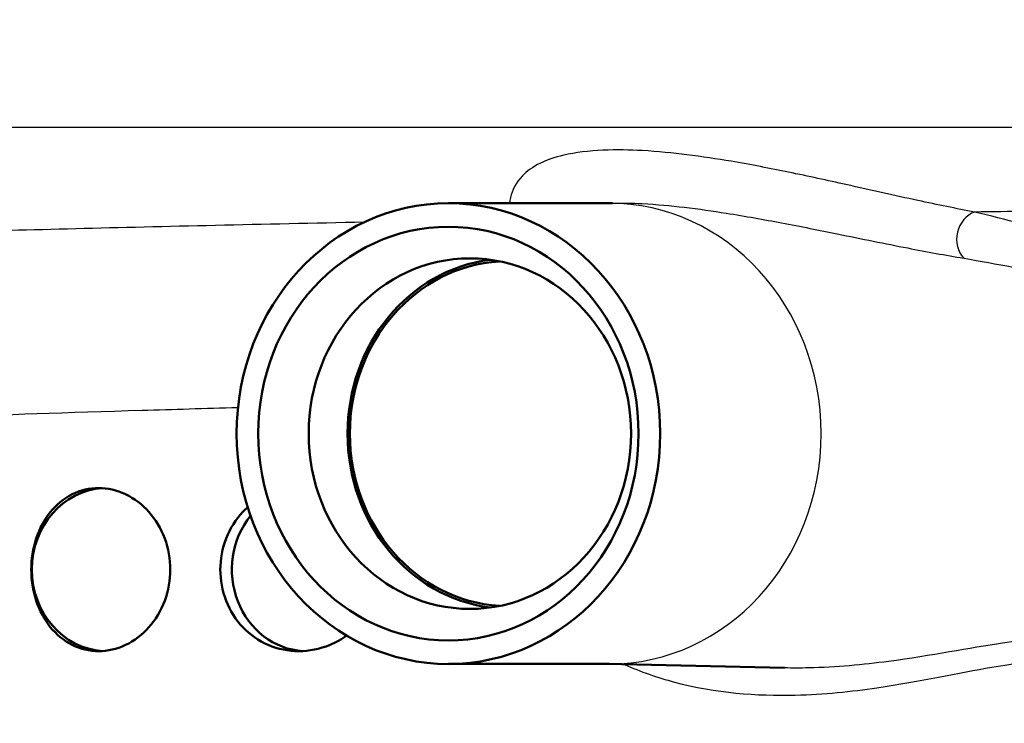
# Model space of a CAD drawing. Units: millimetres. Extents: x 0 to 2100, y 0 to 2970.
# Drawn here: x 637 to 673, y 1503 to 1529 of the extents above; entities that cross this region are included whole.
import ezdxf

# ---------------------------------------------------------------- set-up
doc = ezdxf.new("R2010")
doc.units = ezdxf.units.MM
doc.header["$LTSCALE"] = 10
for name, color, linetype, lineweight in [('Dimensions(ISO)', 7, 'Continuous', 25), ('Visible Edges(ISO)', 7, 'Continuous', 50), ('Visible Tangent Edges(ISO)', 7, 'Continuous', 25)]:
    doc.layers.add(name, color=color, linetype=linetype, lineweight=lineweight)
doc.styles.add('Text_3.5mm', font='arial.ttf', dxfattribs={"width": 0.9})
doc.dimstyles.new('KS-STANDARD', dxfattribs={"dimscale": 10, "dimtxt": 3.5, "dimasz": 2.5, "dimexe": 3.175, "dimexo": 0, "dimgap": 0.8, "dimtad": 1, "dimdec": 1, "dimrnd": 1e-08, "dimtxsty": 'Text_3.5mm', "dimcen": 0.09, "dimdle": 10, "dimclrd": 7, "dimclre": 7, "dimclrt": 7, "dimadec": 0, "dimazin": 2, "dimtfac": 0.714286, "dimtdec": 4, "dimtmove": 0, "dimatfit": 3, "dimfxl": 1, "dimtolj": 1, "dimlwd": 25, "dimlwe": 25, "dimarcsym": 0})

# ---------------------------------------------------------------- blocks, each defined once
blk = doc.blocks.new('*D5')
at = {"layer": 'Defpoints', "color": 0, "linetype": 'Continuous', "transparency": 16777216}
for p in [(999.724, 1726.87), (1074.749, 1726.87), (652.962, 1453.677)]:
    blk.add_point(p, dxfattribs=at)
at = {"layer": 'Dimensions(ISO)', "color": 7, "linetype": 'Continuous', "lineweight": 25, "transparency": 16777216}
for p, q in [((999.724, 1726.87), (1106.499, 1726.87)), ((1074.749, 1478.677), (1074.749, 1701.87)), ((652.962, 1453.677), (1106.499, 1453.677))]:
    blk.add_line(p, q, dxfattribs=at)
at = {"layer": 'Dimensions(ISO)', "color": 7, "linetype": 'Continuous', "transparency": 16777216}
for points in [[(1070.583, 1701.87), (1078.916, 1701.87), (1074.749, 1726.87)], [(1070.583, 1478.677), (1078.916, 1478.677), (1074.749, 1453.677)]]:
    blk.add_solid(points, dxfattribs=at)
at = {"layer": 'Dimensions(ISO)', "color": 7, "linetype": 'Continuous', "lineweight": 25, "transparency": 16777216, "insert": (1048.867, 1569.261), "char_height": 35, "attachment_point": 4, "rotation": 90, "style": 'Text_3.5mm'}
blk.add_mtext('\\A1;273', dxfattribs=at)

msp = doc.modelspace()

# ---------------------------------------------------------------- linework, layer by layer
at = {"layer": 'Visible Edges(ISO)'}
for p, q in [((658.724, 1522.148), (652.809, 1522.148)), ((658.645, 1522.148), (658.839, 1522.152)), ((658.724, 1505.207), (652.809, 1505.207)), ((658.645, 1505.207), (665.168, 1505.062))]:
    msp.add_line(p, q, dxfattribs=at)
for centre, major_axis in [((652.809, 1513.677), (0, 8.471)), ((652.809, 1513.677), (0, -7.606)), ((653.598, 1513.677), (0, 6.445))]:
    msp.add_ellipse(centre, major_axis=major_axis, ratio=0.918978, dxfattribs=at)
for centre, major_axis, start_param, end_param in [((655.017, 1513.677), (0, 6.435), 0.114156, 3.027436), ((655.017, 1513.677), (0, 6.345), 0.056849, 3.084744), ((640.256, 1508.677), (0, 3), 0.056699, 3.084894), ((647.608, 1508.677), (0, -3), 3.991919, 6.230453)]:
    msp.add_ellipse(centre, major_axis=major_axis, ratio=0.918978, start_param=start_param, end_param=end_param, dxfattribs=at)
for points, knots in [([(637.477, 1508.677), (637.477, 1509.055), (637.537, 1509.456), (637.781, 1510.191), (637.965, 1510.525), (638.395, 1511.058), (638.673, 1511.291), (639.29, 1511.601), (639.631, 1511.677), (640.274, 1511.677), (640.62, 1511.603), (641.265, 1511.297), (641.565, 1511.065), (642.038, 1510.531), (642.245, 1510.194), (642.52, 1509.456), (642.588, 1509.054), (642.588, 1508.301), (642.52, 1507.899), (642.245, 1507.161), (642.038, 1506.824), (641.565, 1506.289), (641.265, 1506.058), (640.62, 1505.752), (640.274, 1505.677), (639.631, 1505.677), (639.29, 1505.754), (638.673, 1506.064), (638.395, 1506.297), (637.965, 1506.83), (637.781, 1507.164), (637.537, 1507.899), (637.477, 1508.3), (637.477, 1508.677)], [0, 0, 0, 0, 0.113171, 0.113171, 0.226341, 0.226341, 0.342149, 0.342149, 0.457957, 0.457957, 0.57184, 0.57184, 0.685722, 0.685722, 0.798681, 0.798681, 0.911639, 0.911639, 1.024598, 1.024598, 1.137556, 1.137556, 1.251439, 1.251439, 1.365322, 1.365322, 1.481129, 1.481129, 1.596937, 1.596937, 1.710108, 1.710108, 1.823279, 1.823279, 1.823279, 1.823279]), ([(644.426, 1508.677), (644.426, 1509.054), (644.496, 1509.456), (644.783, 1510.194), (645, 1510.531), (645.309, 1510.857), (645.37, 1510.915), (645.433, 1510.971)], [0, 0, 0, 0, 0.1129585, 0.1129585, 0.225917, 0.225917, 0.2513079, 0.2513079, 0.2513079, 0.2513079]), ([(649.069, 1506.249), (648.88, 1506.115), (648.674, 1505.999), (648.084, 1505.754), (647.682, 1505.677), (646.938, 1505.677), (646.546, 1505.752), (645.831, 1506.058), (645.507, 1506.289), (645, 1506.824), (644.783, 1507.161), (644.496, 1507.899), (644.426, 1508.301), (644.426, 1508.677)], [1.1866654, 1.1866654, 1.1866654, 1.1866654, 1.2537885, 1.2537885, 1.3695963, 1.3695963, 1.483479, 1.483479, 1.5973617, 1.5973617, 1.7103201, 1.7103201, 1.8232786, 1.8232786, 1.8232786, 1.8232786])]:
    msp.add_open_spline(points, degree=3, knots=knots, dxfattribs=at)
at = {"layer": 'Visible Tangent Edges(ISO)'}
msp.add_line((691.57, 1524.93), (625.344, 1524.93), dxfattribs=at)
for centre, major_axis, ratio, start_param, end_param in [((658.724, 1513.677), (0, 8.471), 0.918978, 3.141593, 6.283185), ((672.356, 1520.872), (0.182, 0.983), 0.863074, 0.453292, 2.576362)]:
    msp.add_ellipse(centre, major_axis=major_axis, ratio=ratio, start_param=start_param, end_param=end_param, dxfattribs=at)
for points, knots in [([(672.148, 1521.825), (671.48, 1521.95), (670.787, 1522.093), (669.229, 1522.429), (668.353, 1522.627), (666.749, 1522.983), (666.049, 1523.136), (664.642, 1523.426), (663.944, 1523.562), (662.682, 1523.777), (662.144, 1523.86), (661.058, 1523.995), (660.515, 1524.051), (659.475, 1524.108), (658.988, 1524.118), (657.988, 1524.074), (657.476, 1524.013), (656.707, 1523.833), (656.423, 1523.731), (655.896, 1523.477), (655.688, 1523.32), (655.272, 1522.896), (655.151, 1522.624), (655.076, 1522.286), (655.066, 1522.217), (655.059, 1522.148)], [-3.055679, -3.055679, -3.055679, -3.055679, -2.646301, -2.646301, -2.171167, -2.171167, -1.827711, -1.827711, -1.51945, -1.51945, -1.306979, -1.306979, -1.11653, -1.11653, -0.965789, -0.965789, -0.813406, -0.813406, -0.69195, -0.69195, -0.532264, -0.532264, -0.266135, -0.266135, -0.197429, -0.197429, -0.197429, -0.197429]), ([(658.839, 1522.153), (659.213, 1522.161), (659.581, 1522.152), (660.477, 1522.105), (660.988, 1522.056), (662.016, 1521.936), (662.528, 1521.862), (663.734, 1521.671), (664.405, 1521.55), (665.763, 1521.293), (666.443, 1521.156), (668.006, 1520.84), (668.865, 1520.663), (670.4, 1520.364), (671.084, 1520.237), (671.748, 1520.126)], [0.99261, 0.99261, 0.99261, 0.99261, 1.11653, 1.11653, 1.306979, 1.306979, 1.51945, 1.51945, 1.827711, 1.827711, 2.171167, 2.171167, 2.646301, 2.646301, 3.055679, 3.055679, 3.055679, 3.055679]), ([(681.826, 1521.826), (681.903, 1521.851), (681.555, 1521.868), (679.787, 1521.886), (678.065, 1521.881), (674.673, 1521.853), (673.464, 1521.84), (672.148, 1521.825)], [-17.821331, -17.821331, -17.821331, -17.821331, -16.903779, -16.903779, -15.696596, -15.696596, -15.131856, -15.131856, -15.131856, -15.131856]), ([(677.599, 1520.818), (677.553, 1520.817), (677.508, 1520.817), (676.847, 1520.818), (676.201, 1520.89), (674.446, 1521.214), (673.282, 1521.554), (672.148, 1521.825)], [1.177731, 1.177731, 1.177731, 1.177731, 1.212431, 1.212431, 1.677656, 1.677656, 2.424862, 2.424862, 2.424862, 2.424862]), ([(649.712, 1521.449), (646.004, 1521.372), (642.382, 1521.289), (635.825, 1521.124), (632.895, 1521.042), (629.739, 1520.941), (629.005, 1520.916), (628.342, 1520.892)], [-19.308771, -19.308771, -19.308771, -19.308771, -18.108727, -18.108727, -16.901662, -16.901662, -16.492183, -16.492183, -16.492183, -16.492183]), ([(671.748, 1520.126), (672.958, 1519.922), (674.186, 1519.664), (676.018, 1519.42), (676.687, 1519.366), (677.36, 1519.366), (677.406, 1519.366), (677.451, 1519.367)], [-2.424862, -2.424862, -2.424862, -2.424862, -1.677656, -1.677656, -1.212431, -1.212431, -1.178604, -1.178604, -1.178604, -1.178604]), ([(632.521, 1514.221), (633.085, 1514.246), (633.711, 1514.271), (636.366, 1514.372), (638.813, 1514.455), (642.683, 1514.571), (643.863, 1514.606), (645.076, 1514.639)], [16.484553, 16.484553, 16.484553, 16.484553, 16.901662, 16.901662, 18.108727, 18.108727, 18.606451, 18.606451, 18.606451, 18.606451]), ([(675.465, 1506.166), (674.826, 1506.181), (674.057, 1506.108), (671.973, 1505.795), (670.563, 1505.509), (668.059, 1505.179), (667.075, 1505.084), (665.756, 1505.056), (665.463, 1505.056), (665.167, 1505.062)], [4.861414, 4.861414, 4.861414, 4.861414, 5.346773, 5.346773, 6.010624, 6.010624, 6.398941, 6.398941, 6.507764, 6.507764, 6.507764, 6.507764]), ([(659.274, 1505.193), (659.878, 1504.922), (660.498, 1504.707), (662.635, 1504.14), (664.148, 1504.029), (666.617, 1504.089), (667.621, 1504.196), (670.165, 1504.567), (671.583, 1504.888), (673.651, 1505.24), (674.404, 1505.324), (675.018, 1505.307)], [-7.129082, -7.129082, -7.129082, -7.129082, -6.917154, -6.917154, -6.398941, -6.398941, -6.010624, -6.010624, -5.346773, -5.346773, -4.860541, -4.860541, -4.860541, -4.860541])]:
    msp.add_open_spline(points, degree=3, knots=knots, dxfattribs=at)

# ---------------------------------------------------------------- dimensions: what is measured, and where the dimension line sits
at = {"layer": 'Dimensions(ISO)', "color": 7, "linetype": 'Continuous', "lineweight": 25}
dim = msp.add_linear_dim(base=(1074.749, 1726.87), p1=(652.962, 1453.677), p2=(999.724, 1726.87), angle=90, dimstyle='KS-STANDARD', override={"dimgap": 0.8, "dimdec": 0, "dimtol": 0, "dimlim": 0, "dimtp": 0, "dimtm": 0, "dimtdec": 4, "dimtofl": 0, "dimatfit": 1}, dxfattribs=at)
dim.commit()
dim.dimension.update_dxf_attribs({"geometry": '*D5', "text_midpoint": (1074.749, 1604.327), "dimtype": 160})

doc.saveas('drawing.dxf')
